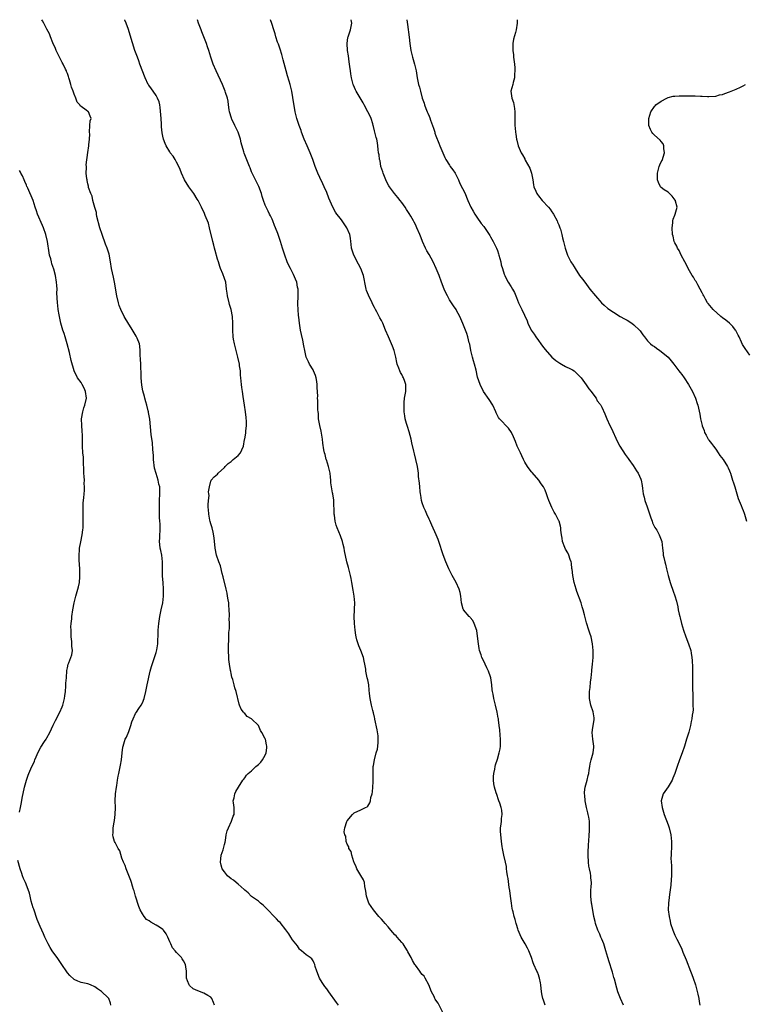
# Model space of a CAD drawing. Units: inches. Extents: x 2637000 to 2640000, y 1506000 to 1509000.
# Drawn here: x 2637213 to 2637426, y 1508711 to 1509000 of the extents above; entities that cross this region are included whole.
import ezdxf

# ---------------------------------------------------------------- set-up
doc = ezdxf.new("R2010")
doc.units = ezdxf.units.IN
doc.header["$MEASUREMENT"] = 0
doc.layers.add('LD26371506_10ft', color=52, linetype='Continuous')

msp = doc.modelspace()

# ---------------------------------------------------------------- linework, layer by layer
at = {"layer": 'LD26371506_10ft'}
for points, elevation in [([(2637270.07, 1508711), (2637269.82, 1508711.82), (2637269.31, 1508713), (2637269, 1508713.38), (2637268.12, 1508713.88), (2637267, 1508714.59), (2637265.23, 1508715.23), (2637263.88, 1508715.88), (2637262.83, 1508716.83), (2637262.72, 1508717), (2637262.18, 1508718.18), (2637261.95, 1508719), (2637261.89, 1508719.89), (2637261.87, 1508721), (2637261.72, 1508722.28), (2637261.6, 1508723), (2637261, 1508724.07), (2637260.63, 1508724.63), (2637260.41, 1508725), (2637259, 1508726.46), (2637258.56, 1508727), (2637257.84, 1508727.84), (2637257.28, 1508729), (2637257, 1508729.62), (2637256.42, 1508731), (2637255.96, 1508731.96), (2637255.2, 1508733), (2637255, 1508733.19), (2637253.96, 1508733.96), (2637253, 1508734.55), (2637251.42, 1508735.42), (2637251, 1508735.77), (2637250.18, 1508736.18), (2637249.51, 1508737), (2637249, 1508737.8), (2637248.37, 1508739), (2637247.98, 1508739.98), (2637247, 1508743), (2637246.55, 1508744.55), (2637246.38, 1508745), (2637246.11, 1508745.89), (2637245.8, 1508747), (2637245.61, 1508747.61), (2637245, 1508749.07), (2637244.24, 1508751), (2637243.96, 1508751.96), (2637243.46, 1508753), (2637243, 1508754.18), (2637242.34, 1508756.34), (2637241.92, 1508757), (2637241, 1508758.73), (2637240.84, 1508759), (2637240.45, 1508760.45), (2637240.32, 1508761), (2637240.39, 1508761.61), (2637240.42, 1508763), (2637240.7, 1508764.7), (2637240.8, 1508765.2), (2637241.02, 1508766.98), (2637241.06, 1508769), (2637240.99, 1508771), (2637241.07, 1508773), (2637241.36, 1508775), (2637241.45, 1508775.45), (2637241.7, 1508777), (2637241.85, 1508778.15), (2637242.08, 1508779), (2637242.41, 1508780.41), (2637242.57, 1508781.43), (2637242.86, 1508783), (2637243.07, 1508785), (2637243.27, 1508786.73), (2637243.31, 1508787), (2637243.95, 1508789), (2637244.34, 1508789.66), (2637245, 1508791.27), (2637245.59, 1508793), (2637245.92, 1508794.08), (2637246.25, 1508795), (2637247, 1508796.57), (2637247.25, 1508797), (2637247.94, 1508798.06), (2637248.65, 1508799), (2637249, 1508799.65), (2637249.54, 1508801), (2637249.98, 1508803), (2637250.37, 1508805), (2637251.31, 1508809), (2637251.65, 1508810.35), (2637252.56, 1508813), (2637253, 1508814.44), (2637253.2, 1508815.2), (2637253.49, 1508817), (2637253.53, 1508818.47), (2637253.6, 1508819), (2637253.63, 1508819.63), (2637253.6, 1508821), (2637253.76, 1508823), (2637254.1, 1508825), (2637254.53, 1508827), (2637254.93, 1508829), (2637255.15, 1508831), (2637255.16, 1508833), (2637255.04, 1508834.96), (2637254.88, 1508836.88), (2637254.83, 1508838.82), (2637254.83, 1508841), (2637254.64, 1508843), (2637254.39, 1508844.39), (2637254.23, 1508845), (2637254.12, 1508846.12), (2637253.99, 1508847), (2637254.07, 1508848.07), (2637254.24, 1508851), (2637254.15, 1508852.15), (2637254.13, 1508853), (2637254.04, 1508854.04), (2637254.02, 1508855), (2637253.97, 1508855.97), (2637254.03, 1508857.97), (2637254.01, 1508859), (2637254.05, 1508861), (2637254.05, 1508863), (2637253.81, 1508863.81), (2637253.63, 1508865), (2637253, 1508866.89), (2637252.54, 1508868.54), (2637252.28, 1508871), (2637252.21, 1508872.21), (2637252.04, 1508873.96), (2637251.9, 1508875.9), (2637251.58, 1508878.42), (2637251.13, 1508882.87), (2637250.78, 1508884.78), (2637250.76, 1508885), (2637250.71, 1508885.29), (2637250.26, 1508887), (2637249.95, 1508887.95), (2637249.72, 1508889), (2637249.56, 1508889.56), (2637249.16, 1508891.16), (2637248.82, 1508892.82), (2637248.64, 1508895), (2637248.6, 1508897), (2637248.56, 1508897.44), (2637248.51, 1508899), (2637248.47, 1508900.47), (2637248.32, 1508901.68), (2637248.35, 1508903), (2637248.27, 1508904.27), (2637248.09, 1508905), (2637247.42, 1508906.58), (2637247.28, 1508907), (2637247.18, 1508907.18), (2637245.65, 1508909.65), (2637245, 1508910.71), (2637243.69, 1508913), (2637242.68, 1508915), (2637242.22, 1508916.22), (2637241.98, 1508917), (2637241.53, 1508919), (2637240.77, 1508923), (2637240.47, 1508924.47), (2637239.98, 1508927), (2637239.63, 1508929), (2637239.21, 1508931.21), (2637238.69, 1508933), (2637238.2, 1508934.2), (2637237.15, 1508937), (2637236.51, 1508939), (2637235.68, 1508942.32), (2637235.55, 1508943), (2637235.49, 1508943.49), (2637235, 1508944.91), (2637234.43, 1508947), (2637234.24, 1508948.24), (2637233.83, 1508949), (2637233.22, 1508950.78), (2637233.2, 1508951), (2637233.21, 1508951.21), (2637233, 1508951.87), (2637232.84, 1508952.84), (2637232.76, 1508953), (2637232.66, 1508953.34), (2637232.55, 1508955), (2637232.64, 1508956.64), (2637232.56, 1508957), (2637232.51, 1508957.49), (2637232.98, 1508961.02), (2637233.33, 1508963), (2637233.32, 1508963.32), (2637233.53, 1508965), (2637233.57, 1508966.43), (2637233.47, 1508967), (2637233.56, 1508969), (2637233.7, 1508970.3), (2637233.95, 1508971), (2637233.69, 1508971.69), (2637233.15, 1508973), (2637233, 1508973.09), (2637232.52, 1508973.48), (2637231, 1508974.52), (2637230.75, 1508974.75), (2637230.69, 1508975), (2637229.85, 1508975.85), (2637229.49, 1508977), (2637229, 1508978.16), (2637228.7, 1508979), (2637228.2, 1508980.2), (2637228.04, 1508981), (2637227.67, 1508982.33), (2637227.43, 1508983), (2637227.31, 1508983.31), (2637227, 1508984.22), (2637226.77, 1508984.77), (2637226.71, 1508985), (2637226.48, 1508985.52), (2637225.77, 1508987), (2637225.49, 1508987.49), (2637225, 1508988.44), (2637224.79, 1508988.79), (2637224.7, 1508989), (2637224.41, 1508989.59), (2637223.7, 1508991), (2637223.53, 1508991.53), (2637222.76, 1508993.24), (2637222.09, 1508995), (2637221.81, 1508995.81), (2637221, 1508997.19), (2637220.1, 1508999), (2637219.71, 1508999.71), (2637219.56, 1509000)], 9640), ([(2637306.43, 1508711), (2637305.84, 1508711.84), (2637303.6, 1508715), (2637303, 1508715.81), (2637302.48, 1508716.48), (2637301.65, 1508717.66), (2637300.85, 1508719), (2637300.06, 1508721), (2637299.64, 1508722.36), (2637299.48, 1508723), (2637299.36, 1508723.36), (2637299, 1508724), (2637298.61, 1508724.61), (2637298.13, 1508725), (2637297, 1508725.78), (2637295.57, 1508727), (2637295.25, 1508727.25), (2637295, 1508727.51), (2637294.41, 1508728.41), (2637293.93, 1508729), (2637293, 1508730.24), (2637292.5, 1508731), (2637291.93, 1508731.93), (2637291, 1508733.16), (2637289.31, 1508735.31), (2637289, 1508735.6), (2637288.32, 1508736.32), (2637287.57, 1508737), (2637285.72, 1508739), (2637285.39, 1508739.39), (2637284.38, 1508740.38), (2637283.62, 1508741), (2637283, 1508741.53), (2637281, 1508742.92), (2637280.9, 1508743), (2637279.98, 1508743.98), (2637279, 1508744.77), (2637278.9, 1508744.9), (2637278.8, 1508745), (2637277, 1508746.54), (2637276.44, 1508747), (2637275.69, 1508747.69), (2637275, 1508748.08), (2637273.93, 1508749), (2637273, 1508750.11), (2637272.4, 1508751), (2637272.09, 1508752.09), (2637271.88, 1508753), (2637272.01, 1508754), (2637272.11, 1508755), (2637272.61, 1508756.61), (2637272.74, 1508757), (2637273, 1508758.12), (2637273.2, 1508758.8), (2637273.3, 1508759.3), (2637273.57, 1508761), (2637273.87, 1508762.13), (2637274.18, 1508763), (2637275.14, 1508765), (2637275.57, 1508766.43), (2637275.83, 1508767), (2637275.9, 1508767.9), (2637275.83, 1508769), (2637275.64, 1508770.36), (2637275.62, 1508771), (2637275.83, 1508771.83), (2637276.05, 1508773), (2637276.34, 1508773.66), (2637277.1, 1508775), (2637278.41, 1508777), (2637278.66, 1508777.34), (2637279, 1508777.73), (2637279.52, 1508778.48), (2637279.94, 1508779), (2637281, 1508779.77), (2637282.23, 1508781), (2637283, 1508781.58), (2637283.69, 1508782.31), (2637284.16, 1508783), (2637285, 1508784.35), (2637285.26, 1508785), (2637285.46, 1508786.54), (2637285.48, 1508787), (2637285.38, 1508787.38), (2637285.06, 1508789), (2637285, 1508789.17), (2637283.98, 1508791), (2637283.6, 1508791.6), (2637283, 1508793.04), (2637281, 1508795.05), (2637279.72, 1508795.72), (2637279, 1508796.53), (2637278.73, 1508796.73), (2637278.6, 1508797), (2637277.88, 1508797.88), (2637277.48, 1508799), (2637277.34, 1508799.34), (2637276.44, 1508803), (2637276.09, 1508804.09), (2637275.88, 1508805), (2637275.48, 1508806.52), (2637275.23, 1508807.23), (2637275, 1508808.31), (2637274.85, 1508808.85), (2637274.81, 1508809.19), (2637274.49, 1508811), (2637274.36, 1508812.36), (2637274.29, 1508813), (2637274.18, 1508815), (2637274.18, 1508816.18), (2637274.21, 1508817), (2637274.31, 1508817.69), (2637274.34, 1508819), (2637274.34, 1508820.34), (2637274.54, 1508821.46), (2637274.5, 1508823), (2637274.43, 1508824.43), (2637274.5, 1508825), (2637274.53, 1508825.47), (2637274.45, 1508827), (2637274.34, 1508828.34), (2637274.3, 1508829), (2637274.14, 1508829.86), (2637273.97, 1508831), (2637273.82, 1508831.82), (2637273.52, 1508833), (2637272.68, 1508836.68), (2637272.4, 1508837.6), (2637271.84, 1508839.84), (2637271.35, 1508841), (2637270.66, 1508843), (2637270.27, 1508845), (2637270.03, 1508848.03), (2637269.77, 1508849.77), (2637269.38, 1508851), (2637269.34, 1508851.34), (2637269, 1508852.19), (2637268.85, 1508852.85), (2637268.73, 1508853.27), (2637268.44, 1508855), (2637268.4, 1508856.4), (2637268.26, 1508857), (2637268.21, 1508857.79), (2637268.33, 1508859), (2637268.52, 1508860.52), (2637268.48, 1508861), (2637268.39, 1508861.61), (2637268.63, 1508863), (2637269, 1508864.73), (2637269.17, 1508865), (2637270.02, 1508865.98), (2637271, 1508866.74), (2637271.23, 1508867), (2637273, 1508868.67), (2637273.26, 1508869), (2637274.11, 1508869.89), (2637275, 1508870.42), (2637275.27, 1508870.73), (2637275.61, 1508871), (2637277, 1508872.19), (2637277.69, 1508873), (2637278.14, 1508873.86), (2637278.57, 1508875), (2637278.95, 1508876.95), (2637279, 1508877.15), (2637279.28, 1508878.72), (2637279.3, 1508879), (2637279.31, 1508879.31), (2637279.5, 1508881), (2637279.47, 1508882.53), (2637279.42, 1508883), (2637279.37, 1508883.37), (2637279.2, 1508885), (2637278.91, 1508887), (2637278.5, 1508889.5), (2637278.27, 1508891), (2637278.15, 1508892.15), (2637278.03, 1508893), (2637277.87, 1508895), (2637277.77, 1508895.77), (2637277.69, 1508897), (2637277.48, 1508898.52), (2637277.4, 1508899), (2637276.99, 1508901), (2637276.2, 1508904.2), (2637275.94, 1508905), (2637275.69, 1508906.31), (2637275.58, 1508907), (2637275.5, 1508909), (2637275.52, 1508910.48), (2637275.51, 1508911), (2637275.36, 1508913), (2637274.97, 1508915), (2637274.53, 1508916.53), (2637274.37, 1508917), (2637273.89, 1508919), (2637273.79, 1508919.79), (2637273.67, 1508921), (2637273.4, 1508923), (2637273, 1508924.1), (2637272.54, 1508925.46), (2637271.87, 1508927), (2637271.63, 1508927.63), (2637271.25, 1508929), (2637271, 1508929.83), (2637270.34, 1508932.34), (2637270.13, 1508933), (2637269.91, 1508933.91), (2637269.59, 1508935), (2637268.66, 1508939), (2637268.34, 1508940.34), (2637267.4, 1508942.6), (2637267.21, 1508943.21), (2637266.35, 1508945), (2637265.61, 1508946.39), (2637265.28, 1508947), (2637265, 1508947.42), (2637264.03, 1508949), (2637262.62, 1508951), (2637261.35, 1508953), (2637260.41, 1508955), (2637260.04, 1508956.04), (2637259.62, 1508957), (2637259, 1508958.24), (2637258.6, 1508959), (2637258, 1508960), (2637257.17, 1508961), (2637257, 1508961.26), (2637255.95, 1508963), (2637255.67, 1508963.67), (2637255.18, 1508965), (2637255, 1508965.85), (2637254.81, 1508966.81), (2637254.6, 1508968.6), (2637254.61, 1508969.39), (2637254.46, 1508971), (2637254.21, 1508974.21), (2637254.05, 1508975), (2637253.91, 1508975.91), (2637253.43, 1508977), (2637253, 1508977.78), (2637252.15, 1508979), (2637251.69, 1508979.69), (2637250.83, 1508980.83), (2637250.72, 1508981), (2637249.76, 1508983), (2637248.28, 1508987), (2637247.95, 1508987.95), (2637247.51, 1508989), (2637246.8, 1508991), (2637245.44, 1508995.44), (2637244.9, 1508997.1), (2637244.21, 1508999), (2637243.86, 1508999.86), (2637243.8, 1509000)], 9630), ([(2637337, 1508708.93), (2637335.61, 1508711.61), (2637335, 1508712.55), (2637334.81, 1508712.81), (2637334.7, 1508713), (2637334.45, 1508713.55), (2637333.7, 1508715), (2637332.93, 1508717), (2637331.84, 1508719), (2637331.52, 1508719.52), (2637331, 1508720.07), (2637330.57, 1508720.57), (2637330.25, 1508721), (2637329, 1508722.74), (2637328.83, 1508723), (2637328.12, 1508724.12), (2637327.69, 1508725), (2637326.73, 1508726.73), (2637326.62, 1508727), (2637326.01, 1508728.01), (2637325.37, 1508729), (2637325, 1508729.45), (2637323.6, 1508731), (2637323.34, 1508731.34), (2637323, 1508731.71), (2637322.36, 1508732.36), (2637321.82, 1508733), (2637321, 1508734.05), (2637320.12, 1508735), (2637319.61, 1508735.61), (2637319, 1508736.25), (2637318.63, 1508736.63), (2637318.3, 1508737), (2637316.68, 1508739), (2637315.37, 1508741), (2637315, 1508741.88), (2637314.64, 1508743), (2637314.43, 1508744.43), (2637314.36, 1508745), (2637314.17, 1508745.83), (2637314.02, 1508747), (2637313.81, 1508747.81), (2637313, 1508749.09), (2637311.84, 1508751), (2637311.64, 1508751.64), (2637311, 1508752.88), (2637310.92, 1508753.08), (2637310.37, 1508755), (2637310.14, 1508756.14), (2637309.52, 1508757), (2637309.48, 1508757.48), (2637309, 1508758.23), (2637308.71, 1508759), (2637308.56, 1508760.56), (2637308.33, 1508761), (2637308.15, 1508761.85), (2637308.32, 1508763), (2637308.92, 1508764.92), (2637308.95, 1508765.05), (2637309, 1508765.13), (2637310.53, 1508767), (2637311, 1508767.43), (2637313, 1508768.34), (2637314.36, 1508769), (2637314.81, 1508769.19), (2637315, 1508769.37), (2637315.61, 1508770.39), (2637315.78, 1508771), (2637315.96, 1508771.96), (2637316.29, 1508773), (2637316.39, 1508773.61), (2637316.5, 1508775), (2637316.57, 1508776.57), (2637316.58, 1508779), (2637316.64, 1508781), (2637316.7, 1508781.3), (2637316.97, 1508783), (2637317.52, 1508785), (2637317.85, 1508786.15), (2637317.99, 1508787), (2637318.02, 1508788.02), (2637318.1, 1508789), (2637318.02, 1508790.02), (2637317.81, 1508791.81), (2637317.13, 1508794.87), (2637317.11, 1508795.11), (2637317, 1508795.52), (2637316.73, 1508796.73), (2637316.53, 1508797.47), (2637316.16, 1508799), (2637315.95, 1508799.95), (2637315.69, 1508801), (2637315.53, 1508802.47), (2637315.42, 1508803.42), (2637315.31, 1508805), (2637315, 1508806.43), (2637314.89, 1508807), (2637314.51, 1508808.51), (2637314.44, 1508809), (2637314.41, 1508809.59), (2637314.18, 1508811), (2637313.95, 1508811.95), (2637313.8, 1508813), (2637313.02, 1508815.02), (2637312.45, 1508816.45), (2637312.19, 1508817), (2637311.82, 1508818.18), (2637311.61, 1508819), (2637311.55, 1508819.55), (2637311.3, 1508821), (2637311.09, 1508823), (2637311, 1508825), (2637311.14, 1508826.86), (2637311.14, 1508827.14), (2637311.24, 1508829), (2637311.05, 1508831), (2637310.7, 1508832.7), (2637310.31, 1508835), (2637310.15, 1508836.15), (2637309.94, 1508837), (2637309.79, 1508837.79), (2637309.43, 1508839), (2637309.35, 1508839.35), (2637308.87, 1508841), (2637308.23, 1508844.23), (2637308.12, 1508845), (2637307.84, 1508846.16), (2637307.6, 1508847), (2637307, 1508848.7), (2637306.06, 1508851), (2637305.79, 1508851.79), (2637305.49, 1508853), (2637305.25, 1508854.75), (2637305.2, 1508855), (2637305.07, 1508859.07), (2637304.75, 1508861), (2637304.72, 1508861.28), (2637304.36, 1508863), (2637304.18, 1508864.18), (2637304.19, 1508865), (2637304.12, 1508865.88), (2637303.97, 1508867), (2637303.83, 1508867.83), (2637303.51, 1508869), (2637302.9, 1508870.9), (2637302.85, 1508871), (2637302.51, 1508872.51), (2637302.32, 1508873), (2637302.17, 1508873.83), (2637301.88, 1508875.88), (2637301.77, 1508877), (2637301.63, 1508877.63), (2637301.33, 1508879.33), (2637300.94, 1508881.06), (2637300.62, 1508883), (2637300.54, 1508884.54), (2637300.47, 1508885), (2637300.43, 1508885.57), (2637300.43, 1508887), (2637300.35, 1508888.35), (2637300.34, 1508889), (2637300.37, 1508889.63), (2637300.15, 1508892.15), (2637300.19, 1508893), (2637300.08, 1508893.92), (2637299.92, 1508895), (2637299.7, 1508895.7), (2637299.16, 1508897), (2637299, 1508897.3), (2637297.95, 1508899), (2637297.67, 1508899.67), (2637297.01, 1508901), (2637296.56, 1508903), (2637296.33, 1508904.33), (2637295.95, 1508906.05), (2637295.65, 1508907.65), (2637295.36, 1508909), (2637295, 1508911), (2637294.78, 1508912.78), (2637294.75, 1508913.25), (2637294.6, 1508915), (2637294.55, 1508916.55), (2637294.63, 1508919), (2637294.63, 1508920.63), (2637294.61, 1508921), (2637294.47, 1508921.53), (2637294.21, 1508923), (2637293.89, 1508923.89), (2637293.25, 1508925.25), (2637292.34, 1508927), (2637291.92, 1508927.92), (2637291.45, 1508929), (2637290.71, 1508931), (2637290.07, 1508933), (2637289.46, 1508935), (2637288.65, 1508937.35), (2637287.98, 1508939), (2637287.68, 1508939.68), (2637287.19, 1508941), (2637287, 1508941.48), (2637286.52, 1508942.52), (2637286.26, 1508943), (2637285.84, 1508943.84), (2637285.24, 1508945), (2637285, 1508945.57), (2637284.48, 1508947), (2637284.12, 1508948.12), (2637283.89, 1508949), (2637283.07, 1508951.07), (2637282.45, 1508952.45), (2637282.15, 1508953), (2637281.35, 1508954.65), (2637281, 1508955.43), (2637280.54, 1508956.54), (2637280.33, 1508957), (2637279.37, 1508959.37), (2637278.85, 1508960.85), (2637278.74, 1508961.26), (2637277.94, 1508963.94), (2637277.73, 1508965), (2637277.56, 1508965.56), (2637277.02, 1508967.02), (2637276.41, 1508968.41), (2637276.05, 1508969), (2637275.18, 1508970.82), (2637275.11, 1508971), (2637275.1, 1508971.1), (2637275, 1508971.38), (2637274.65, 1508972.65), (2637274.53, 1508973), (2637274.4, 1508973.6), (2637274.2, 1508975), (2637274.1, 1508976.1), (2637273.88, 1508977), (2637273.36, 1508978.64), (2637273.28, 1508979), (2637273, 1508979.54), (2637272.43, 1508981), (2637270.6, 1508985), (2637269.75, 1508987), (2637269.06, 1508989.06), (2637268.46, 1508991), (2637268.04, 1508992.04), (2637267.74, 1508993), (2637266.97, 1508995), (2637266.4, 1508996.4), (2637266.2, 1508997), (2637265.44, 1508999), (2637265.11, 1509000)], 9620), ([(2637367, 1508711), (2637366.47, 1508712.47), (2637366.29, 1508713), (2637366.16, 1508713.84), (2637365.95, 1508715), (2637365.75, 1508717), (2637365.64, 1508717.64), (2637365.33, 1508719), (2637365.25, 1508719.25), (2637365, 1508719.98), (2637364.71, 1508720.71), (2637364.57, 1508721), (2637363.68, 1508723), (2637363.45, 1508723.45), (2637362.98, 1508725), (2637362.19, 1508727), (2637361.79, 1508727.79), (2637361.13, 1508729), (2637359.97, 1508731), (2637359.66, 1508731.66), (2637359.13, 1508733), (2637359, 1508733.39), (2637358.65, 1508734.65), (2637358.52, 1508735), (2637358.2, 1508736.2), (2637357.93, 1508737), (2637357.61, 1508738.39), (2637357.45, 1508739), (2637357.38, 1508739.38), (2637357.09, 1508741), (2637357, 1508741.64), (2637356.83, 1508743), (2637356.66, 1508744.66), (2637356.47, 1508745.53), (2637356.15, 1508748.15), (2637355.97, 1508749), (2637355.76, 1508750.24), (2637355.71, 1508751), (2637355.69, 1508751.69), (2637355.4, 1508753), (2637354.92, 1508755), (2637354.47, 1508757), (2637354.4, 1508757.6), (2637354.19, 1508759), (2637354.09, 1508760.09), (2637353.98, 1508761), (2637353.9, 1508762.1), (2637353.92, 1508763), (2637354.13, 1508764.13), (2637354.18, 1508765), (2637354.2, 1508765.8), (2637354.42, 1508767), (2637354.26, 1508768.26), (2637354.13, 1508769), (2637353.75, 1508770.25), (2637353.45, 1508771), (2637353.28, 1508771.28), (2637352.8, 1508772.8), (2637352.68, 1508773.32), (2637352.15, 1508775), (2637351.97, 1508775.97), (2637351.85, 1508777), (2637351.86, 1508778.14), (2637351.93, 1508779), (2637352.23, 1508780.23), (2637352.31, 1508781), (2637352.44, 1508781.56), (2637353, 1508783.18), (2637353.57, 1508785), (2637353.84, 1508786.16), (2637353.91, 1508787), (2637353.88, 1508787.88), (2637353.92, 1508789), (2637353.8, 1508790.2), (2637353.74, 1508791.74), (2637353.53, 1508793), (2637353.31, 1508794.69), (2637353.28, 1508795), (2637353.23, 1508795.23), (2637352.98, 1508797), (2637352.49, 1508799), (2637352.16, 1508800.16), (2637351.94, 1508801), (2637351.73, 1508802.27), (2637351.59, 1508803), (2637351.52, 1508803.52), (2637351.42, 1508805), (2637351.1, 1508807), (2637351, 1508807.29), (2637350.36, 1508809), (2637349.94, 1508809.94), (2637349.42, 1508811), (2637349.3, 1508811.3), (2637348.47, 1508813), (2637348.23, 1508813.77), (2637347.78, 1508815), (2637347.62, 1508815.62), (2637347.43, 1508817), (2637347.22, 1508819.22), (2637346.95, 1508820.95), (2637346.23, 1508823), (2637345.82, 1508823.82), (2637345, 1508824.73), (2637344.89, 1508824.89), (2637344.77, 1508825), (2637343.08, 1508827), (2637343.05, 1508827.05), (2637343, 1508827.2), (2637342.5, 1508829), (2637342.27, 1508831), (2637342.05, 1508832.05), (2637341.82, 1508833), (2637340.92, 1508835), (2637339.8, 1508837), (2637338.76, 1508839), (2637337.87, 1508841), (2637337.07, 1508843.07), (2637335.88, 1508847), (2637335.63, 1508847.63), (2637335.08, 1508849), (2637333.82, 1508851.82), (2637333.18, 1508853.18), (2637333, 1508853.51), (2637332.34, 1508855), (2637331.98, 1508855.97), (2637331.47, 1508857), (2637331, 1508858.34), (2637330.79, 1508859), (2637330.55, 1508860.55), (2637330.44, 1508861), (2637330.35, 1508861.65), (2637330.23, 1508863), (2637330.14, 1508864.14), (2637329.92, 1508866.08), (2637329.84, 1508867), (2637329.75, 1508867.75), (2637329.56, 1508869), (2637329.14, 1508871), (2637328.69, 1508872.69), (2637328.56, 1508873.44), (2637327.92, 1508875.92), (2637327.7, 1508877), (2637327.15, 1508879.15), (2637326.69, 1508880.69), (2637326.57, 1508881), (2637326.38, 1508881.62), (2637326.01, 1508883), (2637325.89, 1508883.89), (2637325.71, 1508885), (2637325.66, 1508887), (2637325.73, 1508887.73), (2637325.81, 1508889), (2637325.95, 1508890.05), (2637326.14, 1508891), (2637326.21, 1508892.21), (2637326.22, 1508893), (2637325.88, 1508893.88), (2637325.53, 1508895), (2637325.31, 1508895.31), (2637325, 1508895.96), (2637324.6, 1508896.6), (2637324.44, 1508897), (2637324.17, 1508897.83), (2637323.67, 1508899), (2637323.52, 1508899.52), (2637323.21, 1508901), (2637322.73, 1508903), (2637322.23, 1508904.23), (2637321.97, 1508905), (2637321.08, 1508907), (2637320.26, 1508909), (2637319.42, 1508911), (2637319, 1508911.81), (2637318.54, 1508912.54), (2637318.33, 1508913), (2637317.65, 1508914.35), (2637317.29, 1508915), (2637317, 1508915.61), (2637316.52, 1508916.52), (2637316.32, 1508917), (2637315.21, 1508919.21), (2637314.64, 1508920.64), (2637314.56, 1508921), (2637314.49, 1508921.51), (2637313.76, 1508925), (2637313, 1508927), (2637312.31, 1508928.31), (2637310.94, 1508931), (2637310.28, 1508933), (2637310.14, 1508934.14), (2637310.06, 1508935), (2637309.92, 1508935.92), (2637309.81, 1508937), (2637308.93, 1508939), (2637308.14, 1508940.14), (2637307.49, 1508941), (2637307, 1508941.69), (2637305.95, 1508943), (2637305.59, 1508943.59), (2637304.79, 1508945), (2637303.66, 1508947.66), (2637303, 1508949.33), (2637302.25, 1508951), (2637301.84, 1508951.84), (2637301, 1508953.69), (2637300.41, 1508955), (2637300, 1508956), (2637299.62, 1508957), (2637298.89, 1508959), (2637298.1, 1508961), (2637297.22, 1508963), (2637296.39, 1508965), (2637295.65, 1508967), (2637295.49, 1508967.49), (2637294.92, 1508969), (2637294.27, 1508971), (2637293.77, 1508973), (2637293.64, 1508973.64), (2637293.33, 1508975.33), (2637292.76, 1508979), (2637292.3, 1508981), (2637291.99, 1508982.01), (2637291.55, 1508983.55), (2637291.1, 1508985), (2637290.26, 1508988.26), (2637290.02, 1508989), (2637289.8, 1508989.8), (2637289.32, 1508991.32), (2637288.82, 1508992.82), (2637288.61, 1508993.39), (2637288.09, 1508995), (2637287.86, 1508995.86), (2637287.47, 1508997), (2637286.88, 1508998.88), (2637286.51, 1509000)], 9610), ([(2637389.94, 1508711), (2637389.08, 1508713), (2637388.32, 1508715), (2637388.01, 1508716.01), (2637387.31, 1508718.69), (2637387.16, 1508719.16), (2637386.72, 1508720.72), (2637386.66, 1508721), (2637385.79, 1508723.79), (2637385.36, 1508725), (2637384.76, 1508727), (2637384.39, 1508728.39), (2637384.17, 1508729), (2637383.59, 1508730.41), (2637383.36, 1508731), (2637383, 1508731.84), (2637382.62, 1508732.62), (2637382.46, 1508733), (2637381.74, 1508735), (2637381.61, 1508735.61), (2637381.25, 1508737), (2637380.66, 1508740.66), (2637380.59, 1508741), (2637380.37, 1508743), (2637380.43, 1508745), (2637380.48, 1508745.52), (2637380.55, 1508747), (2637380.39, 1508748.39), (2637380.37, 1508749), (2637380.26, 1508749.74), (2637379.98, 1508751), (2637379.82, 1508751.82), (2637379.67, 1508753), (2637379.58, 1508755), (2637379.62, 1508755.62), (2637379.72, 1508758.28), (2637379.78, 1508759), (2637379.88, 1508761), (2637379.98, 1508762.02), (2637380.02, 1508763), (2637379.96, 1508763.96), (2637379.99, 1508765), (2637379.8, 1508766.2), (2637379.62, 1508767), (2637379.47, 1508767.47), (2637379.11, 1508769), (2637378.69, 1508771), (2637378.58, 1508772.58), (2637378.53, 1508773), (2637378.52, 1508773.48), (2637378.76, 1508775), (2637379.34, 1508777), (2637379.62, 1508778.38), (2637379.8, 1508779), (2637379.94, 1508779.94), (2637380.08, 1508781), (2637380.22, 1508781.78), (2637380.5, 1508783), (2637381.1, 1508785), (2637381.27, 1508786.73), (2637381.28, 1508787), (2637380.98, 1508789.02), (2637380.75, 1508791), (2637381, 1508792.42), (2637381.32, 1508794.68), (2637381.35, 1508795), (2637381.32, 1508795.32), (2637381.07, 1508797.07), (2637380.39, 1508799), (2637379.97, 1508801), (2637379.97, 1508802.03), (2637379.99, 1508803), (2637380.16, 1508804.16), (2637380.28, 1508805.72), (2637380.46, 1508807), (2637380.65, 1508809), (2637380.7, 1508809.3), (2637380.86, 1508811), (2637381.04, 1508813), (2637381.08, 1508815), (2637380.89, 1508817), (2637380.47, 1508819), (2637380.13, 1508820.13), (2637379.83, 1508821), (2637379.14, 1508823.14), (2637378.51, 1508825.49), (2637378.12, 1508827), (2637377.88, 1508827.88), (2637377.51, 1508829), (2637376.31, 1508832.31), (2637376.07, 1508833), (2637375.49, 1508835), (2637375.1, 1508837), (2637374.88, 1508838.88), (2637374.85, 1508839), (2637374.68, 1508840.68), (2637374.58, 1508841), (2637374.3, 1508841.7), (2637373.93, 1508843), (2637373.68, 1508843.68), (2637373, 1508844.74), (2637372.78, 1508845.22), (2637372.09, 1508847), (2637371.97, 1508847.97), (2637371.74, 1508849), (2637371.64, 1508850.36), (2637371.62, 1508851), (2637371.47, 1508851.47), (2637371.07, 1508853), (2637371, 1508853.1), (2637370.06, 1508855), (2637369.62, 1508855.62), (2637368.96, 1508856.96), (2637368.08, 1508859), (2637367.78, 1508859.78), (2637367.42, 1508861), (2637367, 1508862.08), (2637366.56, 1508863), (2637365.87, 1508863.87), (2637365.13, 1508865), (2637363.19, 1508867.19), (2637363, 1508867.45), (2637362.3, 1508868.3), (2637361.82, 1508869), (2637361, 1508870.3), (2637360.65, 1508871), (2637360.15, 1508872.15), (2637359.76, 1508873), (2637359, 1508874.55), (2637358.81, 1508875), (2637358.34, 1508876.34), (2637358, 1508877), (2637357.73, 1508877.73), (2637357.11, 1508879), (2637356.21, 1508880.21), (2637353.58, 1508883), (2637353.33, 1508883.33), (2637353, 1508883.99), (2637352.68, 1508884.68), (2637352.55, 1508885), (2637351.63, 1508887), (2637350.62, 1508888.62), (2637348.95, 1508891), (2637347.91, 1508893), (2637347.19, 1508895.19), (2637346.75, 1508897.25), (2637346.29, 1508899), (2637345.98, 1508899.98), (2637345.72, 1508901), (2637345.25, 1508903), (2637344.89, 1508904.89), (2637344.77, 1508905.22), (2637344.34, 1508907), (2637344.03, 1508908.03), (2637343.61, 1508909), (2637342.91, 1508910.91), (2637342.3, 1508912.3), (2637342.01, 1508913), (2637341, 1508914.77), (2637340.88, 1508915), (2637340.11, 1508916.11), (2637339.59, 1508917), (2637339, 1508917.9), (2637338.38, 1508919), (2637337.92, 1508919.92), (2637337.41, 1508921), (2637336.63, 1508923), (2637335.91, 1508925), (2637335.1, 1508927), (2637334.14, 1508929), (2637333, 1508931.11), (2637332.28, 1508932.27), (2637331.94, 1508933), (2637331.08, 1508935), (2637331, 1508935.24), (2637330.48, 1508936.48), (2637330.27, 1508937), (2637329.44, 1508939), (2637329, 1508939.93), (2637328.6, 1508940.6), (2637328.39, 1508941), (2637327.6, 1508942.4), (2637327.16, 1508943.16), (2637326.38, 1508944.38), (2637326.02, 1508945), (2637325, 1508946.37), (2637324.52, 1508947), (2637323.84, 1508947.84), (2637322.84, 1508949), (2637321.39, 1508951), (2637321.24, 1508951.24), (2637320.51, 1508952.51), (2637320.3, 1508953), (2637319.49, 1508955), (2637319.39, 1508955.39), (2637318.89, 1508957), (2637318.61, 1508958.61), (2637318.46, 1508959), (2637318.36, 1508960.36), (2637318.17, 1508961), (2637318.02, 1508961.98), (2637317.97, 1508963), (2637317.85, 1508963.85), (2637317.64, 1508965), (2637317.49, 1508965.49), (2637317.11, 1508967), (2637317, 1508967.38), (2637316.68, 1508968.68), (2637316.63, 1508969), (2637316.49, 1508969.51), (2637316.03, 1508971), (2637315.68, 1508971.68), (2637315.08, 1508973), (2637313.99, 1508975), (2637313.63, 1508975.63), (2637311.63, 1508979), (2637311.42, 1508979.42), (2637310.83, 1508980.83), (2637310.78, 1508981), (2637310.27, 1508983), (2637310.09, 1508984.1), (2637309.93, 1508985), (2637309.75, 1508986.25), (2637309.62, 1508987.62), (2637309.38, 1508989.38), (2637309.12, 1508991), (2637308.95, 1508993), (2637309.19, 1508994.81), (2637309.23, 1508995), (2637309.95, 1508997), (2637310.36, 1508999), (2637310.14, 1509000)], 9600), ([(2637326.47, 1509000), (2637326.62, 1508998.62), (2637327.13, 1508994.87), (2637327.35, 1508993), (2637327.66, 1508991), (2637328.16, 1508989), (2637328.74, 1508987), (2637329.17, 1508985), (2637329.5, 1508983), (2637329.91, 1508981), (2637330.17, 1508980.17), (2637330.43, 1508979), (2637330.99, 1508977.01), (2637331.52, 1508975.52), (2637331.66, 1508975), (2637332.06, 1508973.94), (2637332.45, 1508973), (2637332.64, 1508972.64), (2637333, 1508971.67), (2637333.21, 1508971.21), (2637333.42, 1508970.58), (2637334.01, 1508969), (2637334.24, 1508968.24), (2637334.65, 1508967), (2637334.72, 1508966.72), (2637335, 1508965.94), (2637335.8, 1508963.8), (2637336.16, 1508963), (2637336.99, 1508961), (2637337.62, 1508959.62), (2637337.93, 1508959), (2637339, 1508957.32), (2637339.21, 1508957), (2637339.98, 1508955.98), (2637340.6, 1508955), (2637341.6, 1508953), (2637342.01, 1508952.01), (2637343.52, 1508949), (2637343.96, 1508947.96), (2637344.33, 1508947), (2637345.21, 1508945), (2637345.86, 1508943.86), (2637346.38, 1508943), (2637347, 1508942.13), (2637348.25, 1508940.25), (2637349, 1508939.32), (2637350.59, 1508937), (2637350.74, 1508936.74), (2637351, 1508936.37), (2637351.81, 1508935), (2637352.76, 1508933), (2637353, 1508932.36), (2637353.35, 1508931.35), (2637353.46, 1508931), (2637353.97, 1508929), (2637354.14, 1508928.14), (2637354.47, 1508927), (2637355, 1508925.42), (2637355.16, 1508925), (2637355.73, 1508923.73), (2637356.2, 1508923), (2637357, 1508921.65), (2637357.42, 1508921), (2637357.97, 1508919.97), (2637358.39, 1508919), (2637358.59, 1508918.59), (2637359.21, 1508917), (2637359.79, 1508915.79), (2637360.12, 1508915), (2637361.68, 1508911.68), (2637361.96, 1508911), (2637362.94, 1508909), (2637363.81, 1508907.81), (2637364.27, 1508907), (2637365, 1508905.97), (2637365.73, 1508905), (2637366.25, 1508904.25), (2637367, 1508903.27), (2637369, 1508901.09), (2637370.1, 1508900.1), (2637371, 1508899.44), (2637371.26, 1508899.26), (2637371.76, 1508899), (2637373, 1508898.27), (2637374.4, 1508897.6), (2637375, 1508897.3), (2637375.46, 1508897), (2637377, 1508895.61), (2637377.51, 1508895), (2637379, 1508892.98), (2637379.76, 1508891.76), (2637380.44, 1508891), (2637381, 1508890.28), (2637381.93, 1508889), (2637382.25, 1508888.25), (2637383, 1508887.39), (2637383.16, 1508887.16), (2637383.31, 1508887), (2637383.62, 1508886.38), (2637384.47, 1508884.47), (2637385.06, 1508882.94), (2637385.96, 1508881), (2637386.34, 1508880.34), (2637388.21, 1508876.21), (2637388.89, 1508875), (2637390.49, 1508872.49), (2637391.29, 1508871.29), (2637391.53, 1508871), (2637392.75, 1508869.25), (2637393.75, 1508867.75), (2637394.29, 1508867), (2637395, 1508865.32), (2637395.11, 1508865), (2637395.41, 1508863.41), (2637395.48, 1508862.52), (2637395.74, 1508861), (2637396.03, 1508860.03), (2637396.24, 1508859), (2637396.86, 1508857.14), (2637397.45, 1508855.45), (2637397.95, 1508853.95), (2637398.32, 1508853), (2637398.5, 1508852.5), (2637399.15, 1508851.15), (2637399.68, 1508850.32), (2637400.44, 1508849), (2637401.15, 1508847), (2637401.35, 1508845), (2637401.54, 1508843.54), (2637401.59, 1508843), (2637401.73, 1508842.27), (2637402.07, 1508841), (2637402.31, 1508840.31), (2637402.58, 1508839), (2637403.06, 1508837), (2637403.61, 1508835), (2637403.93, 1508834.07), (2637404.28, 1508833), (2637404.47, 1508832.47), (2637405.03, 1508831.03), (2637405.5, 1508829.5), (2637405.87, 1508827.87), (2637406.02, 1508827), (2637406.27, 1508825.73), (2637406.45, 1508825), (2637406.58, 1508824.58), (2637406.97, 1508823), (2637407.54, 1508821), (2637408.23, 1508819), (2637409.02, 1508817), (2637409.66, 1508815), (2637409.79, 1508814.21), (2637410.02, 1508813), (2637410.11, 1508812.11), (2637410.2, 1508810.2), (2637410.19, 1508807), (2637410.22, 1508805.78), (2637410.15, 1508804.15), (2637410.3, 1508801.7), (2637410.23, 1508800.23), (2637410.29, 1508799), (2637410.32, 1508797.68), (2637410.25, 1508797), (2637410.11, 1508796.11), (2637410.02, 1508795), (2637409.82, 1508794.18), (2637409.57, 1508793), (2637409.06, 1508791.06), (2637408.45, 1508789), (2637407.81, 1508787), (2637407.13, 1508785), (2637406.41, 1508783), (2637405.67, 1508781), (2637404.96, 1508779), (2637404.42, 1508777.58), (2637404.18, 1508777), (2637403, 1508775.11), (2637401.6, 1508773), (2637401.04, 1508771), (2637401.26, 1508769), (2637401.67, 1508767.67), (2637401.89, 1508767), (2637403, 1508763.97), (2637403.32, 1508763), (2637403.82, 1508761), (2637404.05, 1508759), (2637404.05, 1508757.95), (2637403.89, 1508755), (2637403.87, 1508754.13), (2637403.94, 1508753), (2637404.04, 1508752.04), (2637404.04, 1508751), (2637404.01, 1508749.99), (2637404, 1508749), (2637403.9, 1508747.9), (2637403.81, 1508746.19), (2637403.45, 1508743.45), (2637403.38, 1508742.62), (2637403.15, 1508741), (2637403.06, 1508739), (2637403.3, 1508737), (2637403.64, 1508735.64), (2637403.77, 1508735), (2637404.42, 1508733), (2637405, 1508731.61), (2637405.21, 1508731.21), (2637405.29, 1508731), (2637405.56, 1508730.44), (2637406.55, 1508728.55), (2637407, 1508727.49), (2637407.16, 1508727.16), (2637407.37, 1508726.63), (2637408.35, 1508724.35), (2637409.62, 1508721), (2637410.01, 1508720.01), (2637410.36, 1508719), (2637411.02, 1508717), (2637411.48, 1508715.48), (2637411.73, 1508714.27), (2637412.03, 1508713), (2637412.15, 1508712.15), (2637412.33, 1508711)], 9590), ([(2637358.8, 1509000), (2637358.81, 1508999), (2637358.5, 1508997), (2637358.28, 1508996.28), (2637357.75, 1508994.25), (2637357.51, 1508993), (2637357.54, 1508991.54), (2637357.5, 1508991), (2637357.69, 1508989.69), (2637357.74, 1508989), (2637358, 1508987), (2637358.11, 1508985.89), (2637358.13, 1508985), (2637358.01, 1508984.01), (2637358.02, 1508983), (2637357.62, 1508981.62), (2637357.52, 1508981), (2637356.99, 1508979), (2637357.2, 1508977), (2637357.68, 1508975.68), (2637357.99, 1508973.99), (2637358.13, 1508973), (2637358.09, 1508972.09), (2637358.14, 1508969.86), (2637358.1, 1508969), (2637358.18, 1508968.18), (2637358.27, 1508967), (2637358.41, 1508966.41), (2637358.59, 1508965), (2637358.69, 1508964.69), (2637359.09, 1508963), (2637360, 1508961), (2637360.39, 1508960.39), (2637361, 1508959.18), (2637361.07, 1508959.07), (2637361.19, 1508958.81), (2637362.47, 1508956.47), (2637362.96, 1508955), (2637363.34, 1508953), (2637363.57, 1508951.57), (2637363.7, 1508951), (2637364.27, 1508949.73), (2637364.54, 1508949), (2637364.71, 1508948.71), (2637365, 1508948.33), (2637366.14, 1508947), (2637367.93, 1508945), (2637368.42, 1508944.42), (2637369, 1508943.65), (2637369.27, 1508943.27), (2637369.44, 1508943), (2637370.51, 1508941), (2637370.64, 1508940.64), (2637371, 1508939.81), (2637371.3, 1508939), (2637371.45, 1508938.55), (2637371.88, 1508937), (2637372.05, 1508936.05), (2637372.34, 1508935), (2637372.86, 1508933), (2637373.58, 1508931), (2637374.57, 1508929), (2637374.74, 1508928.74), (2637375, 1508928.29), (2637375.49, 1508927.49), (2637375.76, 1508927), (2637377.1, 1508925), (2637377.94, 1508923.94), (2637378.58, 1508923), (2637380.12, 1508921), (2637381.74, 1508919), (2637382.32, 1508918.32), (2637383, 1508917.55), (2637383.53, 1508917), (2637384.27, 1508916.27), (2637385.35, 1508915.35), (2637387, 1508914.2), (2637389, 1508913), (2637390.26, 1508912.26), (2637391, 1508911.85), (2637392.37, 1508911), (2637393, 1508910.55), (2637394.64, 1508909), (2637394.8, 1508908.8), (2637395.62, 1508907.62), (2637396.07, 1508907), (2637397, 1508905.83), (2637397.86, 1508905), (2637398.47, 1508904.47), (2637399, 1508904.13), (2637399.64, 1508903.64), (2637400.59, 1508903), (2637401, 1508902.7), (2637403.09, 1508901), (2637403.96, 1508899.96), (2637404.71, 1508899), (2637405, 1508898.58), (2637406.2, 1508897), (2637406.54, 1508896.54), (2637407, 1508895.99), (2637407.76, 1508895), (2637409.04, 1508893), (2637410.18, 1508891), (2637411.08, 1508889), (2637411.51, 1508887.51), (2637411.7, 1508887), (2637411.93, 1508886.07), (2637412.29, 1508884.29), (2637412.52, 1508883), (2637412.96, 1508881.04), (2637413, 1508880.9), (2637413.55, 1508879.55), (2637413.72, 1508879), (2637414.18, 1508878.18), (2637414.79, 1508877), (2637414.88, 1508876.88), (2637415, 1508876.7), (2637415.76, 1508875.76), (2637416.28, 1508875), (2637417, 1508874.04), (2637417.72, 1508873), (2637418.22, 1508872.22), (2637419.15, 1508871), (2637420.43, 1508869), (2637420.59, 1508868.59), (2637421, 1508867.71), (2637421.2, 1508867.2), (2637421.29, 1508867), (2637421.93, 1508865), (2637422.21, 1508864.21), (2637422.57, 1508863), (2637423.6, 1508859.6), (2637424.44, 1508857.56), (2637424.73, 1508856.73), (2637425, 1508856.09), (2637425.29, 1508855.29), (2637425.42, 1508855), (2637426, 1508853)], 9580), ([(2637427, 1508901.62), (2637425.57, 1508903.57), (2637424.81, 1508904.81), (2637424.53, 1508905.47), (2637423.82, 1508907), (2637423.54, 1508907.54), (2637422.89, 1508908.89), (2637422.82, 1508909), (2637422.03, 1508910.03), (2637421.02, 1508911.02), (2637419.95, 1508911.94), (2637419, 1508912.6), (2637418.48, 1508913), (2637416.18, 1508915), (2637414.76, 1508916.76), (2637414.59, 1508917), (2637414.03, 1508918.03), (2637413.45, 1508919), (2637413.32, 1508919.32), (2637413, 1508919.9), (2637412.43, 1508921), (2637411.72, 1508922.28), (2637411.22, 1508923.22), (2637411, 1508923.55), (2637410.46, 1508924.46), (2637410.11, 1508925), (2637408.95, 1508927), (2637408.35, 1508928.35), (2637407.94, 1508929), (2637406.85, 1508931), (2637406.28, 1508932.28), (2637405.75, 1508933), (2637405.57, 1508933.57), (2637405, 1508934.61), (2637404.81, 1508935), (2637404.48, 1508936.48), (2637404.33, 1508937), (2637404.21, 1508939), (2637404.39, 1508940.39), (2637404.42, 1508941), (2637404.5, 1508941.5), (2637405, 1508942.65), (2637405.14, 1508943), (2637405.64, 1508945), (2637405.21, 1508946.79), (2637405.18, 1508947), (2637405.12, 1508947.12), (2637404.26, 1508948.26), (2637403.46, 1508949), (2637403, 1508949.41), (2637401.86, 1508950.14), (2637401, 1508950.75), (2637400.77, 1508951), (2637400.23, 1508952.23), (2637399.87, 1508953), (2637399.89, 1508954.11), (2637399.89, 1508955), (2637400.21, 1508956.21), (2637400.45, 1508957), (2637400.59, 1508957.41), (2637401, 1508958.32), (2637401.26, 1508958.74), (2637401.97, 1508961), (2637401.76, 1508962.24), (2637401.79, 1508963), (2637401.62, 1508963.62), (2637401, 1508964.26), (2637400.68, 1508964.68), (2637399, 1508966.12), (2637398.59, 1508966.59), (2637398.29, 1508967), (2637397.84, 1508967.84), (2637397.4, 1508969), (2637397.39, 1508970.61), (2637397.36, 1508971), (2637398.01, 1508973), (2637399, 1508974.59), (2637399.22, 1508974.78), (2637399.43, 1508975), (2637401, 1508976.09), (2637402.66, 1508977), (2637403, 1508977.15), (2637404.47, 1508977.53), (2637405, 1508977.61), (2637406.31, 1508977.69), (2637407, 1508977.71), (2637408.3, 1508977.7), (2637411, 1508977.63), (2637412.47, 1508977.53), (2637413, 1508977.53), (2637414.54, 1508977.46), (2637415, 1508977.46), (2637417, 1508977.62), (2637418.07, 1508977.93), (2637419, 1508978.09), (2637419.63, 1508978.37), (2637421, 1508978.82), (2637423, 1508979.67), (2637424.24, 1508980.24), (2637425, 1508980.56), (2637425.67, 1508981)], 9570), ([(2637213, 1508767.64), (2637213.25, 1508769), (2637213.56, 1508770.44), (2637213.78, 1508771.78), (2637214.46, 1508775), (2637215, 1508777), (2637215.55, 1508778.45), (2637215.73, 1508779), (2637216.31, 1508780.31), (2637217.37, 1508782.63), (2637217.51, 1508783), (2637218.56, 1508785.44), (2637219.27, 1508786.73), (2637220.31, 1508788.31), (2637220.74, 1508789), (2637221, 1508789.43), (2637221.89, 1508791), (2637222.86, 1508793.14), (2637223.51, 1508794.49), (2637224.82, 1508797), (2637225.5, 1508798.5), (2637225.69, 1508799), (2637226.19, 1508801), (2637226.26, 1508801.74), (2637226.42, 1508803), (2637226.55, 1508804.55), (2637226.57, 1508805.43), (2637226.7, 1508807), (2637226.84, 1508809.16), (2637227, 1508809.97), (2637227.26, 1508811), (2637227.4, 1508811.4), (2637228.06, 1508813), (2637228.29, 1508813.72), (2637228.46, 1508815), (2637228.3, 1508816.3), (2637228.33, 1508817), (2637228.3, 1508817.7), (2637228.13, 1508819), (2637228.11, 1508820.11), (2637228.07, 1508821), (2637228.06, 1508821.94), (2637228.15, 1508823), (2637228.31, 1508824.31), (2637228.35, 1508825), (2637228.62, 1508827), (2637228.98, 1508829), (2637229.47, 1508831), (2637230.05, 1508833), (2637230.25, 1508833.75), (2637230.53, 1508835), (2637230.65, 1508836.65), (2637230.69, 1508837), (2637230.62, 1508839), (2637230.46, 1508841.54), (2637230.43, 1508843), (2637230.54, 1508844.54), (2637230.55, 1508845), (2637230.93, 1508846.93), (2637231.37, 1508849), (2637231.58, 1508850.43), (2637231.6, 1508851), (2637231.6, 1508851.6), (2637231.66, 1508853), (2637231.63, 1508855), (2637231.65, 1508855.65), (2637231.62, 1508857), (2637231.66, 1508858.34), (2637231.82, 1508859.82), (2637231.93, 1508861), (2637232.01, 1508861.99), (2637232.05, 1508863), (2637231.97, 1508863.97), (2637231.98, 1508865), (2637231.94, 1508866.06), (2637231.86, 1508867), (2637231.85, 1508867.85), (2637231.69, 1508870.31), (2637231.71, 1508871), (2637231.69, 1508871.69), (2637231.58, 1508873), (2637231.46, 1508875), (2637231.44, 1508877), (2637231.4, 1508878.6), (2637231.38, 1508879), (2637231.34, 1508879.34), (2637231.2, 1508881), (2637231.19, 1508883), (2637231.54, 1508885), (2637231.85, 1508886.15), (2637232.13, 1508887), (2637232.56, 1508889), (2637232.33, 1508891), (2637231.93, 1508891.93), (2637231.37, 1508893), (2637231, 1508893.58), (2637229.97, 1508895), (2637229, 1508897), (2637228.1, 1508900.1), (2637227.61, 1508902.39), (2637226.95, 1508905), (2637226.35, 1508907), (2637226.02, 1508908.02), (2637225.67, 1508909), (2637225.08, 1508911), (2637224.58, 1508913.42), (2637224.33, 1508915), (2637224.21, 1508916.21), (2637224.1, 1508917), (2637223.96, 1508919.96), (2637223.97, 1508921), (2637223.91, 1508922.09), (2637223.83, 1508923), (2637223.48, 1508925), (2637223, 1508926.88), (2637222.46, 1508928.46), (2637222.31, 1508929), (2637222.11, 1508929.89), (2637221.81, 1508931), (2637221.68, 1508931.68), (2637221.19, 1508935), (2637220.71, 1508937), (2637219.98, 1508939), (2637219.68, 1508939.68), (2637218.29, 1508943), (2637217.97, 1508943.97), (2637217.61, 1508945), (2637217, 1508947.01), (2637215.43, 1508950.57), (2637215.21, 1508951), (2637215.13, 1508951.13), (2637215, 1508951.45), (2637214.51, 1508952.51), (2637214.34, 1508953), (2637213.81, 1508954.19), (2637213.41, 1508955), (2637213.25, 1508955.25), (2637213, 1508955.79)], 9650), ([(2637239.78, 1508711), (2637239.63, 1508711.63), (2637239.11, 1508713), (2637239, 1508713.15), (2637237, 1508715.02), (2637235.81, 1508715.81), (2637235, 1508716.45), (2637233.79, 1508717), (2637233, 1508717.32), (2637231, 1508717.72), (2637230.09, 1508718.09), (2637229, 1508718.61), (2637227.74, 1508719.74), (2637227, 1508720.56), (2637226.81, 1508720.81), (2637225.37, 1508723), (2637224.4, 1508724.4), (2637224.01, 1508725), (2637222.73, 1508726.73), (2637222.57, 1508727), (2637221.95, 1508727.95), (2637221.35, 1508729), (2637220.35, 1508731), (2637219.96, 1508731.96), (2637219.47, 1508733), (2637219, 1508734.12), (2637218.2, 1508736.2), (2637217.15, 1508739.15), (2637217, 1508739.6), (2637216.43, 1508741.57), (2637216.09, 1508743), (2637215.91, 1508743.91), (2637215.54, 1508745), (2637214.73, 1508747), (2637214.18, 1508748.18), (2637213.84, 1508749), (2637213.61, 1508749.61), (2637213.16, 1508751), (2637212.49, 1508753.51)], 9650)]:
    msp.add_lwpolyline(points, dxfattribs=dict(at, elevation=elevation))

doc.saveas('drawing.dxf')
